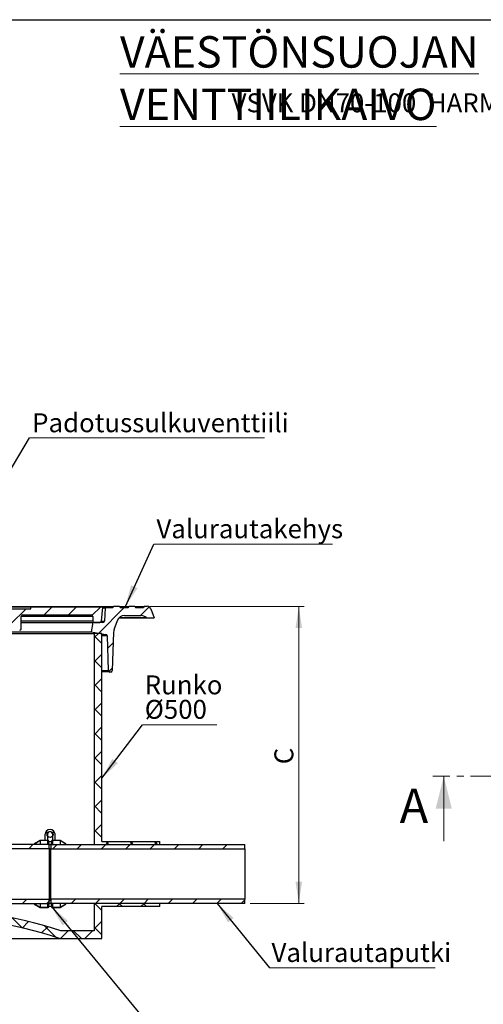
# Model space of a CAD drawing. Units: millimetres. Extents: x 10 to 410, y 10 to 287.
# Drawn here: x 123 to 209, y 105 to 287 of the extents above; entities that cross this region are included whole.
import ezdxf

# ---------------------------------------------------------------- set-up
doc = ezdxf.new("R2010")
doc.units = ezdxf.units.MM
doc.linetypes.add('SLD-Solid', pattern=[0])
doc.linetypes.add('SLD-Thin-Thick-Chain', pattern=[10.16, 6.35, -1.27, 1.27, -1.27])
doc.styles.add('SLDTEXTSTYLE0', font='arial.ttf', dxfattribs={"width": 0.948})
doc.styles.get("Standard").update_dxf_attribs({"font": 'arial.ttf'})
doc.dimstyles.new('SLDDIMSTYLE0', dxfattribs={"dimtxt": 3.5, "dimasz": 4, "dimexe": 0, "dimexo": 0.0625, "dimgap": 0.875, "dimtad": 1, "dimdec": 0, "dimlfac": 7, "dimrnd": 1e-09, "dimzin": 12, "dimdsep": 46, "dimtxsty": 'SLDTEXTSTYLE0', "dimsah": 1, "dimcen": 0.09, "dimadec": 0, "dimazin": 3, "dimtfac": 1, "dimtdec": 3, "dimtofl": 0, "dimtmove": 0, "dimatfit": 3, "dimfxl": 1, "dimfrac": 2, "dimtolj": 1, "dimtzin": 12, "dimarcsym": 0})
doc.dimstyles.new('SLDDIMSTYLE1', dxfattribs={"dimtxt": 0.18, "dimasz": 4, "dimexe": 0, "dimexo": 0.0625, "dimgap": 0, "dimtad": 0, "dimtih": 1, "dimtoh": 1, "dimdec": 0, "dimrnd": 1e-09, "dimzin": 0, "dimdsep": 46, "dimtxsty": 'Standard', "dimsah": 1, "dimcen": 0.09, "dimadec": 0, "dimazin": 0, "dimtfac": 4, "dimtdec": 0, "dimtofl": 0, "dimtmove": 0, "dimatfit": 3, "dimfxl": 1, "dimfrac": 2, "dimtolj": 1, "dimtzin": 0, "dimarcsym": 0})

# ---------------------------------------------------------------- blocks, each defined once
blk = doc.blocks.new('_D_2')
at = {"color": 7, "linetype": 'SLD-Solid', "lineweight": 0, "transparency": 16777216}
for p, q in [((147.03, 178.48), (175.6, 178.48)), ((174.6, 123.53), (174.6, 178.48)), ((165.6, 123.53), (175.6, 123.53))]:
    blk.add_line(p, q, dxfattribs=at)
at = {"color": 7, "linetype": 'SLD-Solid', "lineweight": 18, "transparency": 16777216}
for points in [[(174.6, 178.48), (174, 174.48), (175.2, 174.48)], [(174.6, 123.53), (175.2, 127.53), (174, 127.53)]]:
    blk.add_solid(points, dxfattribs=at)
at = {"color": 7, "linetype": 'SLD-Solid', "lineweight": 18, "transparency": 16777216, "insert": (170.09, 149.27), "char_height": 3.5, "attachment_point": 1, "rotation": 90, "style": 'SLDTEXTSTYLE0'}
blk.add_mtext('C', dxfattribs=at)
blk = doc.blocks.new('SW_NOTE_0_3')
at = {"color": 0, "linetype": 'SLD-Solid', "lineweight": 0}
blk.add_line((33.02, 0), (0, 0), dxfattribs=at)
at = {"color": 0, "linetype": 'Continuous', "lineweight": 0, "insert": (0.49, 4.61), "char_height": 3.5, "attachment_point": 1, "style": 'SLDTEXTSTYLE0'}
blk.add_mtext('Valurautakehys', dxfattribs=at)
blk = doc.blocks.new('SW_NOTE_0_4')
at = {"color": 0, "linetype": 'SLD-Solid', "lineweight": 0}
blk.add_line((13.77, 0), (0, 0), dxfattribs=at)
at = {"color": 0, "linetype": 'Continuous', "lineweight": 0, "char_height": 3.5, "attachment_point": 1, "style": 'SLDTEXTSTYLE0'}
for s, insert in [('Runko', (0.42, 9.12)), ('Ø500', (0.42, 4.6))]:
    blk.add_mtext(s, dxfattribs=dict(at, insert=insert))
blk = doc.blocks.new('SW_NOTE_0_5')
at = {"color": 0, "linetype": 'SLD-Solid', "lineweight": 0}
blk.add_line((43.45, 0), (0, 0), dxfattribs=at)
at = {"color": 0, "linetype": 'Continuous', "lineweight": 0, "insert": (0.47, 4.54), "char_height": 3.5, "attachment_point": 1, "style": 'SLDTEXTSTYLE0'}
blk.add_mtext('Padotussulkuventtiili', dxfattribs=at)
blk = doc.blocks.new('SW_NOTE_0_6')
at = {"color": 0, "linetype": 'SLD-Solid', "lineweight": 0}
blk.add_line((30.61, 0), (0, 0), dxfattribs=at)
at = {"color": 0, "linetype": 'Continuous', "lineweight": 0, "insert": (0.37, 4.59), "char_height": 3.5, "attachment_point": 1, "style": 'SLDTEXTSTYLE0'}
blk.add_mtext('Valurautaputki', dxfattribs=at)

msp = doc.modelspace()

# ---------------------------------------------------------------- hatches: boundary and pattern name
at = {"linetype": 'SLD-Solid', "lineweight": 18}
h = msp.add_hatch(dxfattribs=at)
h.set_pattern_fill('ANSI31', style=0)
edge = h.paths.add_edge_path(flags=0)
edge.add_line((85.14, 174.34), (85.14, 176.62))
edge.add_arc((85.42, 176.62), 0.286, 90, 180, ccw=False)
edge.add_line((85.42, 176.91), (120.99, 176.91))
edge.add_arc((120.99, 176.62), 0.286, 0, 90, ccw=False)
edge.add_line((121.28, 176.62), (121.28, 174.34))
edge.add_arc((121.56, 174.34), 0.286, 180, 270)
edge.add_line((121.56, 174.05), (122.99, 174.05))
edge.add_arc((122.99, 174.34), 0.286, 270, 360)
edge.add_line((123.28, 174.34), (123.28, 176.62))
edge.add_arc((123.56, 176.62), 0.286, 90, 180, ccw=False)
edge.add_line((123.56, 176.91), (136.21, 176.91))
edge.add_arc((136.21, 176.62), 0.286, 0, 90, ccw=False)
edge.add_line((136.49, 176.62), (136.49, 175.77))
edge.add_arc((136.78, 175.77), 0.286, 180, 270)
edge.add_line((136.78, 175.48), (137.81, 175.48))
edge.add_arc((137.81, 175.77), 0.286, 270, 354.2894)
edge.add_line((138.09, 175.74), (138.35, 178.34))
edge.add_line((138.35, 178.34), (125.06, 178.34))
edge.add_line((125.06, 178.34), (125.06, 178.05))
edge.add_line((125.06, 178.05), (75.21, 178.05))
edge.add_line((75.21, 178.05), (75.21, 178.34))
edge.add_line((75.21, 178.34), (74.21, 178.34))
edge.add_line((74.21, 178.34), (74.21, 178.05))
edge.add_line((74.21, 178.05), (70.35, 178.05))
edge.add_line((70.35, 178.05), (70.35, 178.34))
edge.add_line((70.35, 178.34), (68.06, 178.34))
edge.add_line((68.06, 178.34), (68.32, 175.74))
edge.add_arc((68.61, 175.77), 0.286, 185.7106, 270)
edge.add_line((68.61, 175.48), (69.64, 175.48))
edge.add_arc((69.64, 175.77), 0.286, 270, 360)
edge.add_line((69.92, 175.77), (69.92, 176.62))
edge.add_arc((70.21, 176.62), 0.286, 90, 180, ccw=False)
edge.add_line((70.21, 176.91), (82.85, 176.91))
edge.add_arc((82.85, 176.62), 0.286, 0, 90, ccw=False)
edge.add_line((83.14, 176.62), (83.14, 174.34))
edge.add_arc((83.42, 174.34), 0.286, 180, 270)
edge.add_line((83.42, 174.05), (84.85, 174.05))
edge.add_arc((84.85, 174.34), 0.286, 270, 360)
h = msp.add_hatch(dxfattribs=at)
h.set_pattern_fill('ANSI31', style=0)
edge = h.paths.add_edge_path(flags=0)
edge.add_line((136.51, 175.48), (136.21, 173.77))
edge.add_line((136.21, 173.77), (138.91, 173.29))
edge.add_arc((138.86, 173.01), 0.286, 2, 80, ccw=False)
edge.add_line((139.14, 173.02), (139.37, 166.61))
edge.add_arc((139.65, 166.62), 0.286, 182, 270)
edge.add_line((139.65, 166.34), (139.82, 166.34))
edge.add_arc((139.82, 166.62), 0.286, 270, 358)
edge.add_line((140.1, 166.61), (140.35, 173.72))
edge.add_arc((141.78, 173.67), 1.43, 160, 178, ccw=False)
edge.add_line((140.43, 174.15), (141.04, 175.83))
edge.add_arc((142.39, 175.34), 1.43, 90, 160, ccw=False)
edge.add_line((142.39, 176.77), (145.4, 176.77))
edge.add_arc((145.4, 175.34), 1.43, 45, 90, ccw=False)
edge.add_line((146.41, 176.35), (146.42, 176.34))
edge.add_line((146.42, 176.34), (147.85, 176.34))
edge.add_line((147.85, 176.34), (147.24, 178.01))
edge.add_arc((146.57, 177.77), 0.714, 20, 90)
edge.add_line((146.57, 178.48), (146.03, 178.48))
edge.add_line((146.03, 178.48), (145.86, 178.19))
edge.add_line((145.86, 178.19), (144.48, 178.19))
edge.add_line((144.48, 178.19), (144.31, 178.48))
edge.add_line((144.31, 178.48), (143.17, 178.48))
edge.add_line((143.17, 178.48), (143, 178.19))
edge.add_line((143, 178.19), (141.62, 178.19))
edge.add_line((141.62, 178.19), (141.45, 178.48))
edge.add_line((141.45, 178.48), (140.31, 178.48))
edge.add_line((140.31, 178.48), (140.21, 178.19))
edge.add_line((140.21, 178.19), (138.78, 178.19))
edge.add_line((138.78, 178.19), (138.65, 175.75))
edge.add_arc((138.37, 175.77), 0.286, 270, 357, ccw=False)
edge.add_line((138.37, 175.48), (136.51, 175.48))
h = msp.add_hatch(dxfattribs=at)
h.set_pattern_fill('ANSI37', style=0)
h.paths.add_polyline_path([(148.92, 135.01), (138.21, 135.01), (138.21, 173.48), (136.78, 173.48), (136.78, 134.43), (148.92, 134.43)], flags=0)
h = msp.add_hatch(dxfattribs=at)
h.set_pattern_fill('ANSI31', style=0)
edge = h.paths.add_edge_path(flags=0)
edge.add_line((93.76, 161.01), (93.76, 143.44))
edge.add_line((93.76, 143.44), (91.79, 143.44))
edge.add_arc((91.79, 142.01), 1.43, 90, 153.4349)
edge.add_line((90.51, 142.65), (88.76, 139.15))
edge.add_line((88.76, 139.15), (88.05, 139.15))
edge.add_arc((88.05, 138.44), 0.714, 90, 180)
edge.add_line((87.33, 138.44), (87.33, 136.15))
edge.add_line((87.33, 136.15), (80.19, 136.15))
edge.add_line((80.19, 136.15), (80.19, 135.35))
edge.add_line((80.19, 135.35), (90.19, 135.35))
edge.add_line((90.19, 135.35), (90.19, 135.54))
edge.add_line((90.19, 135.54), (108.73, 135.54))
edge.add_line((108.73, 135.54), (108.73, 134.39))
edge.add_line((108.73, 134.39), (108.76, 134.39))
edge.add_line((108.76, 134.39), (108.76, 133.64))
edge.add_line((108.76, 133.64), (128.76, 133.64))
edge.add_line((128.76, 133.64), (128.76, 134.43))
edge.add_line((128.76, 134.43), (108.77, 134.43))
edge.add_line((108.77, 134.43), (108.77, 135.54))
edge.add_line((108.77, 135.54), (108.76, 135.54))
edge.add_line((108.76, 135.54), (108.76, 138.44))
edge.add_arc((108.05, 138.44), 0.714, 0, 90)
edge.add_line((108.05, 139.15), (107.33, 139.15))
edge.add_line((107.33, 139.15), (103.48, 143.02))
edge.add_arc((102.47, 142.01), 1.43, 44.9119, 90)
edge.add_line((102.47, 143.44), (100.19, 143.44))
edge.add_line((100.19, 143.44), (100.19, 161.01))
edge.add_line((100.19, 161.01), (99.37, 161.01))
edge.add_line((99.37, 161.01), (99.37, 161.72))
edge.add_line((99.37, 161.72), (97.48, 161.72))
edge.add_line((97.48, 161.72), (97.48, 162.87))
edge.add_line((97.48, 162.87), (96.48, 162.87))
edge.add_line((96.48, 162.87), (96.48, 161.72))
edge.add_line((96.48, 161.72), (94.58, 161.72))
edge.add_line((94.58, 161.72), (94.58, 161.01))
edge.add_line((94.58, 161.01), (93.76, 161.01))
h = msp.add_hatch(dxfattribs=at)
h.set_pattern_fill('ANSI38', style=0)
edge = h.paths.add_edge_path(flags=0)
edge.add_line((130.47, 135.22), (129.54, 135.22))
edge.add_line((129.54, 135.22), (129.54, 136.32))
edge.add_arc((128.61, 136.28), 0.93, 2.8413, 177.1587)
edge.add_line((127.68, 136.32), (127.68, 135.22))
edge.add_line((127.68, 135.22), (126.75, 135.22))
edge.add_spline(control_points=[(126.75, 135.22), (126.42, 135.02), (126.09, 134.82), (125.75, 134.62)], knot_values=[0.102875, 0.102875, 0.102875, 0.102875, 0.111041, 0.111041, 0.111041, 0.111041], weights=[1, 1, 1, 1], degree=3, periodic=0)
edge.add_line((125.75, 134.62), (125.89, 134.62))
edge.add_spline(control_points=[(125.89, 134.62), (126.19, 134.8), (126.48, 134.98), (126.77, 135.15)], knot_values=[0.250233, 0.250233, 0.250233, 0.250233, 0.257339, 0.257339, 0.257339, 0.257339], weights=[1, 1, 1, 1], degree=3, periodic=0)
edge.add_line((126.77, 135.15), (128.15, 135.15))
edge.add_spline(control_points=[(128.15, 135.15), (128.21, 135.08), (128.27, 135.01), (128.33, 134.94)], knot_values=[0.069051, 0.069051, 0.069051, 0.069051, 0.071035, 0.071035, 0.071035, 0.071035], weights=[1, 1, 1, 1], degree=3, periodic=0)
edge.add_line((128.33, 134.94), (128.89, 134.94))
edge.add_spline(control_points=[(128.89, 134.94), (128.95, 135.01), (129.01, 135.08), (129.07, 135.15)], knot_values=[0.176146, 0.176146, 0.176146, 0.176146, 0.178115, 0.178115, 0.178115, 0.178115], weights=[1, 1, 1, 1], degree=3, periodic=0)
edge.add_line((129.07, 135.15), (130.45, 135.15))
edge.add_spline(control_points=[(130.45, 135.15), (130.74, 134.98), (131.04, 134.8), (131.33, 134.62)], knot_values=[0.101641, 0.101641, 0.101641, 0.101641, 0.10883, 0.10883, 0.10883, 0.10883], weights=[1, 1, 1, 1], degree=3, periodic=0)
edge.add_line((131.33, 134.62), (131.47, 134.62))
edge.add_spline(control_points=[(131.47, 134.62), (131.14, 134.82), (130.8, 135.02), (130.47, 135.22)], knot_values=[0.25293, 0.25293, 0.25293, 0.25293, 0.261056, 0.261056, 0.261056, 0.261056], weights=[1, 1, 1, 1], degree=3, periodic=0)
edge = h.paths.add_edge_path(flags=0)
edge.add_line((129.11, 136.3), (129.11, 135.22))
edge.add_line((129.11, 135.22), (129.04, 135.22))
edge.add_spline(control_points=[(129.04, 135.22), (128.98, 135.15), (128.92, 135.08), (128.86, 135.01)], knot_values=[0.069838, 0.069838, 0.069838, 0.069838, 0.071821, 0.071821, 0.071821, 0.071821], weights=[1, 1, 1, 1], degree=3, periodic=0)
edge.add_line((128.86, 135.01), (128.37, 135.01))
edge.add_spline(control_points=[(128.37, 135.01), (128.31, 135.08), (128.24, 135.15), (128.18, 135.22)], knot_values=[0.178226, 0.178226, 0.178226, 0.178226, 0.180194, 0.180194, 0.180194, 0.180194], weights=[1, 1, 1, 1], degree=3, periodic=0)
edge.add_line((128.18, 135.22), (128.11, 135.22))
edge.add_line((128.11, 135.22), (128.11, 136.3))
edge.add_arc((128.61, 136.28), 0.501, 2.8413, 177.1587, ccw=False)
h = msp.add_hatch(dxfattribs=at)
h.set_pattern_fill('ANSI31', style=0)
edge = h.paths.add_edge_path(flags=0)
edge.add_arc((128.61, 136.28), 0.564, 0, 360)
h = msp.add_hatch(dxfattribs=at)
h.set_pattern_fill('ANSI31', style=0)
h.paths.add_polyline_path([(164.6, 134.43), (128.46, 134.43), (128.46, 133.64), (164.6, 133.64)], flags=0)
h = msp.add_hatch(dxfattribs=at)
h.set_pattern_fill('ANSI31', style=0)
h.paths.add_polyline_path([(108.76, 124.32), (108.76, 124.31), (90.21, 124.31), (90.21, 125.28), (90.19, 125.28), (90.19, 126.03), (80.19, 126.03), (80.19, 125.24), (90.13, 125.24), (90.13, 124.31), (90.19, 124.31), (90.19, 123.44), (96.62, 123.44), (96.62, 123.51), (108.76, 123.51), (108.76, 123.53), (128.76, 123.53), (128.76, 124.32)], flags=0)
h = msp.add_hatch(dxfattribs=at)
h.set_pattern_fill('ANSI37', style=0)
edge = h.paths.add_edge_path(flags=0)
edge.add_line((57.49, 125.24), (57.49, 124.66))
edge.add_line((57.49, 124.66), (68.21, 124.66))
edge.add_line((68.21, 124.66), (68.21, 117.05))
edge.add_line((68.21, 117.05), (76.06, 117.05))
edge.add_arc((103.21, 33.24), 88.1, 72.0547, 107.9453, ccw=False)
edge.add_line((130.35, 117.05), (138.21, 117.05))
edge.add_line((138.21, 117.05), (138.21, 122.95))
edge.add_line((138.21, 122.95), (148.92, 122.95))
edge.add_line((148.92, 122.95), (148.92, 123.53))
edge.add_line((148.92, 123.53), (136.78, 123.53))
edge.add_line((136.78, 123.53), (136.78, 118.48))
edge.add_line((136.78, 118.48), (130.57, 118.48))
edge.add_arc((103.21, 33.24), 89.52, 72.1997, 107.8003)
edge.add_line((75.84, 118.48), (69.64, 118.48))
edge.add_line((69.64, 118.48), (69.64, 125.24))
edge.add_line((69.64, 125.24), (57.49, 125.24))
h = msp.add_hatch(dxfattribs=at)
h.set_pattern_fill('ANSI31', style=0)
h.paths.add_polyline_path([(128.46, 123.53), (164.6, 123.53), (164.6, 124.32), (128.46, 124.32)], flags=0)
h = msp.add_hatch(dxfattribs=at)
h.set_pattern_fill('ANSI38', style=0)
edge = h.paths.add_edge_path(flags=0)
edge.add_line((128.89, 123.02), (128.33, 123.02))
edge.add_spline(control_points=[(128.33, 123.02), (128.27, 122.95), (128.21, 122.88), (128.15, 122.81)], knot_values=[0.176146, 0.176146, 0.176146, 0.176146, 0.178115, 0.178115, 0.178115, 0.178115], weights=[1, 1, 1, 1], degree=3, periodic=0)
edge.add_line((128.15, 122.81), (126.77, 122.81))
edge.add_spline(control_points=[(126.77, 122.81), (126.48, 122.98), (126.19, 123.16), (125.89, 123.34)], knot_values=[0.101641, 0.101641, 0.101641, 0.101641, 0.10883, 0.10883, 0.10883, 0.10883], weights=[1, 1, 1, 1], degree=3, periodic=0)
edge.add_line((125.89, 123.34), (125.75, 123.34))
edge.add_spline(control_points=[(125.75, 123.34), (126.09, 123.14), (126.42, 122.93), (126.75, 122.73)], knot_values=[0.25293, 0.25293, 0.25293, 0.25293, 0.261056, 0.261056, 0.261056, 0.261056], weights=[1, 1, 1, 1], degree=3, periodic=0)
edge.add_line((126.75, 122.73), (128.18, 122.73))
edge.add_spline(control_points=[(128.18, 122.73), (128.24, 122.81), (128.31, 122.88), (128.37, 122.95)], knot_values=[0.069838, 0.069838, 0.069838, 0.069838, 0.071821, 0.071821, 0.071821, 0.071821], weights=[1, 1, 1, 1], degree=3, periodic=0)
edge.add_line((128.37, 122.95), (128.86, 122.95))
edge.add_spline(control_points=[(128.86, 122.95), (128.92, 122.88), (128.98, 122.81), (129.04, 122.73)], knot_values=[0.178226, 0.178226, 0.178226, 0.178226, 0.180194, 0.180194, 0.180194, 0.180194], weights=[1, 1, 1, 1], degree=3, periodic=0)
edge.add_line((129.04, 122.73), (130.47, 122.73))
edge.add_spline(control_points=[(130.47, 122.73), (130.8, 122.93), (131.14, 123.14), (131.47, 123.34)], knot_values=[0.102875, 0.102875, 0.102875, 0.102875, 0.111041, 0.111041, 0.111041, 0.111041], weights=[1, 1, 1, 1], degree=3, periodic=0)
edge.add_line((131.47, 123.34), (131.33, 123.34))
edge.add_spline(control_points=[(131.33, 123.34), (131.04, 123.16), (130.74, 122.98), (130.45, 122.81)], knot_values=[0.250233, 0.250233, 0.250233, 0.250233, 0.257339, 0.257339, 0.257339, 0.257339], weights=[1, 1, 1, 1], degree=3, periodic=0)
edge.add_line((130.45, 122.81), (129.07, 122.81))
edge.add_spline(control_points=[(129.07, 122.81), (129.01, 122.88), (128.95, 122.95), (128.89, 123.02)], knot_values=[0.069051, 0.069051, 0.069051, 0.069051, 0.071035, 0.071035, 0.071035, 0.071035], weights=[1, 1, 1, 1], degree=3, periodic=0)

# ---------------------------------------------------------------- linework, layer by layer
at = {"color": 7, "linetype": 'SLD-Solid', "lineweight": 25}
for p, q in [((10, 287), (410, 287)), ((125.06, 178.34), (75.21, 178.34)), ((75.21, 178.05), (125.06, 178.05)), ((103.21, 178.48), (140.31, 178.48)), ((123.56, 176.91), (136.21, 176.91)), ((125.06, 178.05), (125.06, 178.34)), ((138.35, 178.34), (125.06, 178.34)), ((138.09, 175.74), (138.35, 178.34)), ((138.34, 178.19), (138.78, 178.19)), ((138.78, 178.19), (138.65, 175.75)), ((140.21, 178.19), (138.78, 178.19)), ((140.31, 178.48), (140.21, 178.19)), ((141.45, 178.48), (140.31, 178.48)), ((141.45, 178.48), (141.62, 178.19)), ((141.45, 178.48), (143.17, 178.48)), ((143, 178.19), (141.62, 178.19)), ((142.39, 176.77), (145.4, 176.77)), ((143.17, 178.48), (143, 178.19)), ((144.31, 178.48), (143.17, 178.48)), ((144.31, 178.48), (144.48, 178.19)), ((144.31, 178.48), (146.03, 178.48)), ((145.86, 178.19), (144.48, 178.19)), ((146.03, 178.48), (145.86, 178.19)), ((146.57, 178.48), (146.03, 178.48)), ((147.24, 178.01), (147.85, 176.34)), ((123.28, 174.34), (123.28, 176.62)), ((123.28, 175.48), (136.51, 175.48)), ((136.51, 175.48), (136.21, 173.77)), ((136.49, 176.62), (136.49, 175.77)), ((138.37, 175.48), (136.51, 175.48)), ((136.78, 175.48), (137.81, 175.48)), ((141.04, 175.83), (140.43, 174.15)), ((141.36, 176.34), (146.42, 176.34)), ((146.41, 176.35), (146.42, 176.34)), ((146.42, 176.34), (147.85, 176.34)), ((69.64, 173.48), (136.78, 173.48)), ((103.21, 173.77), (136.21, 173.77)), ((136.21, 173.77), (138.91, 173.29)), ((136.78, 173.48), (136.78, 134.43)), ((138.21, 173.48), (136.78, 173.48)), ((138.21, 135.01), (138.21, 173.48)), ((140.35, 173.72), (140.1, 166.61)), ((139.14, 173.02), (139.37, 166.61)), ((139.65, 166.34), (138.21, 166.34)), ((139.65, 166.34), (139.82, 166.34)), ((125.75, 134.62), (126.75, 135.22)), ((126.77, 135.15), (125.89, 134.62)), ((126.75, 135.22), (127.68, 135.22)), ((126.77, 135.15), (126.77, 134.43)), ((128.15, 135.15), (126.77, 135.15)), ((127.68, 135.22), (127.68, 136.32)), ((128.11, 136.3), (128.11, 135.22)), ((128.11, 135.22), (128.18, 135.22)), ((128.33, 134.94), (128.15, 135.15)), ((128.15, 135.15), (128.15, 134.43)), ((128.18, 135.22), (128.37, 135.01)), ((128.33, 134.94), (128.33, 134.43)), ((128.89, 134.94), (128.33, 134.94)), ((128.37, 135.01), (128.86, 135.01)), ((128.86, 135.01), (129.04, 135.22)), ((129.07, 135.15), (128.89, 134.94)), ((128.89, 134.94), (128.89, 134.43)), ((129.04, 135.22), (129.11, 135.22)), ((129.07, 135.15), (129.07, 134.43)), ((130.45, 135.15), (129.07, 135.15)), ((129.11, 135.22), (129.11, 136.3)), ((129.54, 135.22), (129.54, 136.32)), ((129.54, 135.22), (130.47, 135.22)), ((131.33, 134.62), (130.45, 135.15)), ((130.45, 135.15), (130.45, 134.43)), ((130.47, 135.22), (131.47, 134.62)), ((138.21, 135.01), (148.92, 135.01)), ((148.92, 134.43), (148.92, 135.01)), ((128.76, 133.64), (108.76, 133.64)), ((128.76, 134.43), (108.77, 134.43)), ((125.89, 134.62), (125.75, 134.62)), ((125.75, 134.62), (125.75, 134.43)), ((125.89, 134.62), (125.89, 134.43)), ((128.46, 133.64), (128.46, 134.43)), ((128.46, 134.43), (164.6, 134.43)), ((128.46, 133.64), (164.6, 133.64)), ((128.46, 133.64), (128.46, 124.32)), ((128.76, 134.43), (128.76, 133.64)), ((128.76, 124.32), (128.76, 133.64)), ((131.33, 134.62), (131.33, 134.43)), ((131.47, 134.62), (131.33, 134.62)), ((131.47, 134.62), (131.47, 134.43)), ((136.78, 134.43), (148.92, 134.43)), ((164.6, 133.64), (164.6, 134.43)), ((164.6, 133.64), (164.6, 124.32)), ((108.76, 124.32), (128.76, 124.32)), ((164.6, 124.32), (128.46, 124.32)), ((128.46, 123.53), (128.46, 124.32)), ((128.76, 124.32), (128.76, 123.53)), ((164.6, 123.53), (164.6, 124.32)), ((108.76, 123.53), (128.76, 123.53)), ((125.75, 123.53), (125.75, 123.34)), ((125.75, 123.34), (125.89, 123.34)), ((126.75, 122.73), (125.75, 123.34)), ((125.89, 123.53), (125.89, 123.34)), ((125.89, 123.34), (126.77, 122.81)), ((128.18, 122.73), (126.75, 122.73)), ((126.77, 123.53), (126.77, 122.81)), ((126.77, 122.81), (128.15, 122.81)), ((128.15, 123.53), (128.15, 122.81)), ((128.15, 122.81), (128.33, 123.02)), ((128.37, 122.95), (128.18, 122.73)), ((128.33, 123.53), (128.33, 123.02)), ((128.33, 123.02), (128.89, 123.02)), ((128.86, 122.95), (128.37, 122.95)), ((164.6, 123.53), (128.46, 123.53)), ((129.04, 122.73), (128.86, 122.95)), ((128.89, 123.53), (128.89, 123.02)), ((128.89, 123.02), (129.07, 122.81)), ((130.47, 122.73), (129.04, 122.73)), ((129.07, 123.53), (129.07, 122.81)), ((129.07, 122.81), (130.45, 122.81)), ((130.45, 123.53), (130.45, 122.81)), ((130.45, 122.81), (131.33, 123.34)), ((131.47, 123.34), (130.47, 122.73)), ((131.33, 123.53), (131.33, 123.34)), ((131.33, 123.34), (131.47, 123.34)), ((131.47, 123.53), (131.47, 123.34)), ((136.78, 123.53), (136.78, 118.48)), ((148.92, 123.53), (136.78, 123.53)), ((138.21, 117.05), (138.21, 122.95)), ((148.92, 122.95), (138.21, 122.95)), ((148.92, 122.95), (148.92, 123.53)), ((136.78, 118.48), (130.57, 118.48)), ((76.06, 117.05), (130.35, 117.05)), ((130.35, 117.05), (138.21, 117.05))]:
    msp.add_line(p, q, dxfattribs=at)
at = {"color": 8, "linetype": 'SLD-Solid', "lineweight": 25}
for p, q in [((136.49, 176.62), (123.28, 176.62)), ((123.28, 175.77), (136.49, 175.77)), ((138.09, 175.75), (138.65, 175.75)), ((146.41, 176.35), (141.37, 176.35)), ((138.21, 173.29), (138.91, 173.29)), ((139.14, 173.02), (138.21, 173.02)), ((138.21, 166.61), (139.37, 166.61))]:
    msp.add_line(p, q, dxfattribs=at)
at = {"color": 7, "linetype": 'SLD-Thin-Thick-Chain', "lineweight": 18}
msp.add_line((304.16, 147.04), (199.4, 147.04), dxfattribs=at)
at = {"color": 7, "linetype": 'SLD-Solid', "lineweight": 18}
msp.add_line((201.4, 135.04), (201.4, 147.04), dxfattribs=at)
at = {"color": 7, "linetype": 'SLD-Solid', "lineweight": 25}
msp.add_circle((128.61, 136.28), 0.564, dxfattribs=at)
for centre, radius, start, end in [((123.56, 176.62), 0.286, 90, 180), ((136.21, 176.62), 0.286, 0, 90), ((142.39, 175.34), 1.43, 90, 160), ((145.4, 175.34), 1.43, 45, 90), ((146.57, 177.77), 0.714, 20, 90), ((136.78, 175.77), 0.286, 180, 270), ((137.81, 175.77), 0.286, 270, 354.2894), ((138.37, 175.77), 0.286, 270, 357), ((122.99, 174.34), 0.286, 270, 0), ((138.86, 173.01), 0.286, 2, 80), ((141.78, 173.67), 1.43, 160, 178), ((139.65, 166.62), 0.286, 182, 270), ((139.82, 166.62), 0.286, 270, 358), ((128.61, 136.28), 0.93, 2.8413, 177.1587), ((128.61, 136.28), 0.501, 2.8413, 177.1587), ((103.21, 33.24), 89.52, 72.1997, 107.8003), ((103.21, 33.24), 88.1, 72.0547, 107.9453)]:
    msp.add_arc(centre, radius, start, end, dxfattribs=at)
at = {"color": 7, "linetype": 'SLD-Solid', "lineweight": 18}
msp.add_solid([(201.4, 147.04), (199.9, 141.04), (202.9, 141.04)], dxfattribs=at)

# ---------------------------------------------------------------- block references
at = {"color": 7, "linetype": 'Continuous', "lineweight": 0}
for name, p in [('SW_NOTE_0_5', (124.83, 209.65)), ('SW_NOTE_0_3', (147.79, 189.97)), ('SW_NOTE_0_4', (145.69, 156.58)), ('SW_NOTE_0_6', (169.19, 111.61))]:
    msp.add_blockref(name, p, dxfattribs=at)

# ---------------------------------------------------------------- texts
at = {"color": 7, "linetype": 'Continuous', "lineweight": 0, "attachment_point": 1, "style": 'SLDTEXTSTYLE0'}
for s, insert, char_height in [('\\LVÄESTÖNSUOJAN VENTTIILIKAIVO', (141.53, 283.95), 5.8208), ('VSVK DN70-100  HARMAILLE VESILLE', (162.18, 273.37), 3.5)]:
    msp.add_mtext(s, dxfattribs=dict(at, insert=insert, char_height=char_height))
at = {"color": 7, "linetype": 'Continuous', "insert": (193.26, 144.78), "char_height": 6.35, "attachment_point": 1, "style": 'SLDTEXTSTYLE0'}
msp.add_mtext('A', dxfattribs=at)

# ---------------------------------------------------------------- dimensions: what is measured, and where the dimension line sits
at = {"color": 7, "linetype": 'SLD-Solid', "lineweight": 18}
dim = msp.add_linear_dim(base=(174.6, 178.48), p1=(164.6, 123.53), p2=(146.03, 178.48), angle=90, dimstyle='SLDDIMSTYLE0', dxfattribs=at)
dim.commit()
dim.dimension.update_dxf_attribs({"geometry": '_D_2', "text_midpoint": (174.6, 151), "dimtype": 160})

# ---------------------------------------------------------------- leaders
at = {"color": 7, "linetype": 'Continuous', "lineweight": 0}
for points in [[(99.87, 167.87), (124.83, 209.65)], [(142.53, 178.48), (147.79, 189.97)], [(138.21, 146.68), (145.69, 156.58)], [(128.86, 122.95), (153.44, 93.12)], [(159.52, 123.53), (169.19, 111.61)]]:
    msp.add_leader(points, dimstyle='SLDDIMSTYLE1', dxfattribs=at)

doc.saveas('drawing.dxf')
